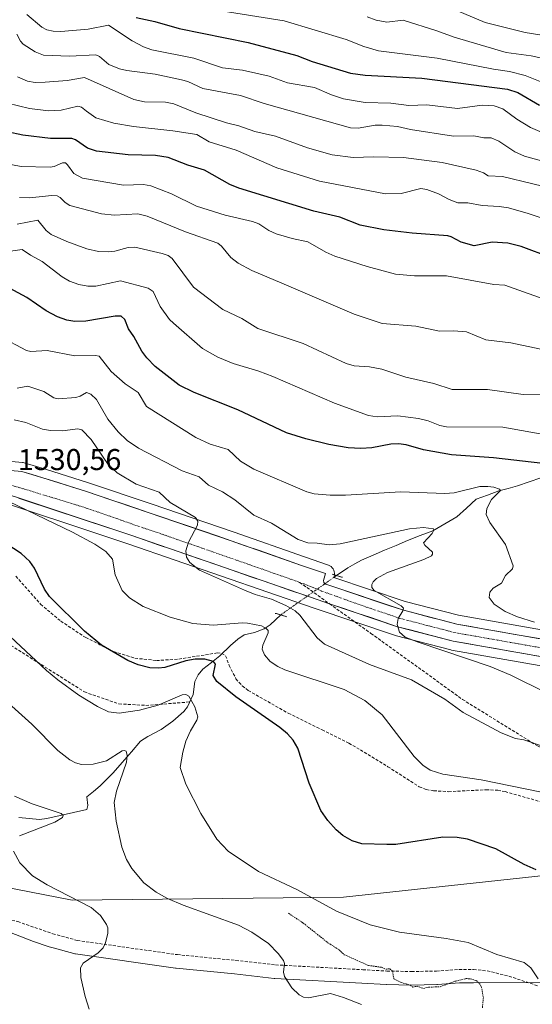
# Model space of a CAD drawing. Units: metres. Extents: x 675036 to 678482, y 4756113 to 4758349.
# Drawn here: x 677600 to 677771, y 4757271 to 4757598 of the extents above; entities that cross this region are included whole.
import ezdxf
from ezdxf.enums import TextEntityAlignment as Align

# ---------------------------------------------------------------- set-up
doc = ezdxf.new("R2010")
doc.units = ezdxf.units.M
doc.header["$MEASUREMENT"] = 0
for name, pattern in [('TRAZO_Y_PUNTO', [1, 0.5, -0.25, 0, -0.25]), ('TRAZOS', [0.75, 0.5, -0.25]), ('TRAZOS2', [0.375, 0.25, -0.125]), ('TRAZOSX2', [1.5, 1, -0.5])]:
    doc.linetypes.add(name, pattern=pattern)
for name, color, linetype, lineweight in [('Carretera de calzada única', 19, 'Continuous', 13), ('Carretera de calzada única Cxs', 19, 'Continuous', 13), ('Carretera de calzada única eje', 19, 'TRAZO_Y_PUNTO', 0), ('Corriente natural lineal', 142, 'Continuous', 13), ('Corriente natural lineal oculto', 19, 'TRAZO_Y_PUNTO', 13), ('Curva de nivel auxiliar', 36, 'TRAZOS', 0), ('Curva de nivel maestra', 36, 'Continuous', 30), ('Curva de nivel normal', 36, 'Continuous', 0), ('Layer 0', 7, 'Continuous', 0), ('Núcleo urbano CxS', 19, 'Continuous', 0), ('Pastizal CxS', 92, 'Continuous', 0), ('Puente lineal', 2, 'TRAZOS2', 0), ('Rótulo de punto de cota en terreno', 19, 'Continuous', 0), ('Senda', 19, 'TRAZOSX2', 0)]:
    doc.layers.add(name, color=color, linetype=linetype, lineweight=lineweight)
doc.styles.add('Arial', font='txt', dxfattribs={"height": 0.2})

# ---------------------------------------------------------------- blocks, each defined once
blk = doc.blocks.new('*U150')
at = {"layer": 'Pastizal CxS', "color": 92, "linetype": 'Continuous', "lineweight": 0}
for points in [[(677788.6816, 4757392.6897, 1544.1695), (677746.5689, 4757400.0839, 1541.5207), (677728.717, 4757404.7371, 1540.5675), (677704.9577, 4757412.7157, 1538.4896), (677705.0711, 4757413.0901, 1538.4106), (677705.1767, 4757413.5869, 1538.3038), (677705.1971, 4757414.0943, 1538.1902), (677705.1316, 4757414.5979, 1538.0729), (677704.9819, 4757415.0833, 1537.9549), (677704.7525, 4757415.5365, 1537.8394), (677704.4501, 4757415.9445, 1537.7295), (677704.0832, 4757416.2955, 1537.6283), (677703.6621, 4757416.5797, 1537.5386), (677703.1993, 4757416.7887, 1537.4633), (677695.243, 4757419.5145, 1537.8213), (677671.7317, 4757427.7649, 1536.1755), (677644.1131, 4757437.2013, 1534.03), (677623.2005, 4757444.2321, 1532.5684), (677608.8586, 4757448.7685, 1531.349), (677601.8124, 4757450.8565, 1530.8725), (677601.4811, 4757450.9345, 1530.8508), (677601.2179, 4757450.9691, 1530.835), (677590.0233, 4757451.9347, 1530.2108)], [(677385.8867, 4757491.3703, 1512.4158), (677419.0095, 4757491.7601, 1514.8317), (677442.4599, 4757491.6305, 1517.2702), (677446.7945, 4757491.3939, 1517.6995), (677458.8049, 4757489.3417, 1518.1937), (677466.4329, 4757487.4469, 1518.5802), (677472.3831, 4757485.4635, 1519.1493), (677479.4213, 4757483.1273, 1519.8986), (677508.5123, 4757470.3339, 1521.8104), (677539.1193, 4757456.8725, 1525.7395), (677550.3565, 4757452.1909, 1526.6176), (677550.4841, 4757452.1411, 1526.6187), (677550.5739, 4757452.1099, 1526.6211), (677567.8111, 4757446.4477, 1526.8779), (677584.7487, 4757440.9783, 1527.6436), (677636.7097, 4757423.8179, 1532.0585), (677698.4315, 4757402.4909, 1537.1498), (677725.2525, 4757393.4571, 1538.5475), (677725.4533, 4757393.3971, 1538.5399), (677743.9433, 4757388.5771, 1539.2355), (677744.1801, 4757388.5255, 1539.2458), (677786.7489, 4757381.0507, 1542.1542)]]:
    blk.add_polyline3d(points, dxfattribs=at)
blk = doc.blocks.new('*U154')
at = {"layer": 'Núcleo urbano CxS', "color": 19, "linetype": 'Continuous', "lineweight": 0}
for points in [[(677590.0233, 4757451.9347, 1530.2108), (677601.2179, 4757450.9691, 1530.835), (677601.4811, 4757450.9345, 1530.8508), (677601.8124, 4757450.8565, 1530.8725), (677608.8586, 4757448.7685, 1531.349), (677623.2005, 4757444.2321, 1532.5684), (677644.1131, 4757437.2013, 1534.03), (677671.7317, 4757427.7649, 1536.1755), (677695.243, 4757419.5145, 1537.8213), (677703.1993, 4757416.7887, 1537.4633), (677703.6621, 4757416.5797, 1537.5386), (677704.0832, 4757416.2955, 1537.6283), (677704.4501, 4757415.9445, 1537.7295), (677704.7525, 4757415.5365, 1537.8394), (677704.9819, 4757415.0833, 1537.9549), (677705.1316, 4757414.5979, 1538.0729), (677705.1971, 4757414.0943, 1538.1902), (677705.1767, 4757413.5869, 1538.3038), (677705.0711, 4757413.0901, 1538.4106), (677704.9577, 4757412.7157, 1538.4896), (677728.717, 4757404.7371, 1540.5675), (677746.5689, 4757400.0839, 1541.5207), (677788.6816, 4757392.6897, 1544.1695)], [(677786.7489, 4757381.0507, 1542.1542), (677744.1801, 4757388.5255, 1539.2458), (677743.9433, 4757388.5771, 1539.2355), (677725.4533, 4757393.3971, 1538.5399), (677725.2525, 4757393.4571, 1538.5475), (677698.4315, 4757402.4909, 1537.1498), (677636.7097, 4757423.8179, 1532.0585), (677584.7487, 4757440.9783, 1527.6436), (677567.8111, 4757446.4477, 1526.8779), (677550.5739, 4757452.1099, 1526.6211), (677550.4841, 4757452.1411, 1526.6187), (677550.3565, 4757452.1909, 1526.6176), (677539.1193, 4757456.8725, 1525.7395), (677508.5123, 4757470.3339, 1521.8104), (677479.4213, 4757483.1273, 1519.8986), (677472.3831, 4757485.4635, 1519.1493), (677466.4329, 4757487.4469, 1518.5802), (677458.8049, 4757489.3417, 1518.1937), (677446.7945, 4757491.3939, 1517.6995), (677442.4599, 4757491.6305, 1517.2702), (677419.0095, 4757491.7601, 1514.8317), (677385.8867, 4757491.3703, 1512.4158)]]:
    blk.add_polyline3d(points, dxfattribs=at)
blk = doc.blocks.new('*U158')
at = {"layer": 'Curva de nivel normal', "color": 36, "linetype": 'Continuous', "lineweight": 0}
blk.add_polyline3d([(677735.59, 4757605.91, 1615), (677755.37, 4757597.46, 1615), (677768.8, 4757594.18, 1615), (677792.5, 4757590.42, 1615)], dxfattribs=at)
blk = doc.blocks.new('*U163')
at = {"layer": 'Curva de nivel normal', "color": 36, "linetype": 'Continuous', "lineweight": 0}
blk.add_polyline3d([(677599.54, 4757579.38, 1585), (677602.89, 4757577.99, 1585), (677605.45, 4757577.54, 1585), (677608.74, 4757577.59, 1585), (677616.13, 4757578.24, 1585), (677621.85, 4757579.2, 1585), (677638.3, 4757571.88, 1585), (677641.91, 4757571.08, 1585), (677648.85, 4757570.99, 1585), (677651.7, 4757570.43, 1585), (677658.98, 4757567.43, 1585), (677669.19, 4757564.1, 1585), (677673.34, 4757563.05, 1585), (677678.64, 4757561.23, 1585), (677685.52, 4757559.71, 1585), (677696.16, 4757555.82, 1585), (677704.37, 4757553.45, 1585), (677711.44, 4757552.57, 1585), (677718.32, 4757552.82, 1585), (677728.2, 4757552.55, 1585), (677741.06, 4757550.89, 1585), (677752.4, 4757548.36, 1585), (677754.83, 4757547.46, 1585), (677756.38, 4757546.47, 1585), (677761.17, 4757546.17, 1585), (677781.41, 4757541.37, 1585)], dxfattribs=at)
blk = doc.blocks.new('*U175')
at = {"layer": 'Curva de nivel normal', "color": 36, "linetype": 'Continuous', "lineweight": 0}
blk.add_polyline3d([(677596.17, 4757570.63, 1580), (677603.5, 4757568.86, 1580), (677609.94, 4757568.1, 1580), (677614.07, 4757568.34, 1580), (677619.65, 4757569.64, 1580), (677620.85, 4757569.3, 1580), (677622.58, 4757567.95, 1580), (677625.63, 4757565.72, 1580), (677631.62, 4757563.97, 1580), (677638.17, 4757562.82, 1580), (677651.35, 4757561.46, 1580), (677659.34, 4757560.16, 1580), (677663.41, 4757557.76, 1580), (677672.4, 4757554.95, 1580), (677686.02, 4757549.08, 1580), (677700.19, 4757544.63, 1580), (677722.25, 4757540.47, 1580), (677727.47, 4757540.59, 1580), (677733.93, 4757542.22, 1580), (677736.02, 4757541.85, 1580), (677739.9, 4757540.43, 1580), (677743.38, 4757538.51, 1580), (677746.32, 4757537.4, 1580), (677749.62, 4757537.44, 1580), (677754.38, 4757536.62, 1580), (677760.11, 4757536.26, 1580), (677763.14, 4757535.74, 1580), (677769.71, 4757533.92, 1580), (677782.76, 4757529.55, 1580)], dxfattribs=at)
blk = doc.blocks.new('*U199')
at = {"layer": 'Curva de nivel normal', "color": 36, "linetype": 'Continuous', "lineweight": 0}
blk.add_polyline3d([(677599.32, 4757593.68, 1590), (677600.54, 4757591.29, 1590), (677601.42, 4757590.3, 1590), (677605.43, 4757587.79, 1590), (677608.2, 4757586.6, 1590), (677616.94, 4757586.27, 1590), (677625.63, 4757586.78, 1590), (677626.88, 4757586.14, 1590), (677630.01, 4757583.5, 1590), (677633.52, 4757582.05, 1590), (677635.94, 4757581.48, 1590), (677645.45, 4757580.33, 1590), (677654.23, 4757578.47, 1590), (677656.29, 4757577.87, 1590), (677661.35, 4757575.55, 1590), (677673.83, 4757573.16, 1590), (677681.81, 4757570.55, 1590), (677710.48, 4757562.38, 1590), (677713.12, 4757562.36, 1590), (677718.73, 4757563.31, 1590), (677721.14, 4757563.32, 1590), (677726.18, 4757562.85, 1590), (677730.48, 4757561.85, 1590), (677744.84, 4757559.65, 1590), (677751.62, 4757559.73, 1590), (677754.99, 4757559.06, 1590), (677757.42, 4757559.05, 1590), (677760, 4757557.97, 1590), (677765.32, 4757554.46, 1590), (677768.58, 4757553.04, 1590), (677776.17, 4757550.89, 1590)], dxfattribs=at)

msp = doc.modelspace()

# ---------------------------------------------------------------- linework, layer by layer
at = {"layer": 'Carretera de calzada única', "color": 19, "linetype": 'Continuous', "lineweight": 13}
for points in [[(677703.5584, 4757403.9295), (677699.4001, 4757405.3301), (677637.6701, 4757426.6601), (677585.6801, 4757443.8301), (677568.7401, 4757449.3001), (677551.5101, 4757454.9601), (677540.3001, 4757459.6301), (677480.5001, 4757485.9301), (677473.3301, 4757488.3101), (677467.2701, 4757490.3301), (677459.4201, 4757492.2801), (677447.1301, 4757494.3801), (677442.5501, 4757494.6301), (677419.0001, 4757494.7601), (677385.8501, 4757494.3701), (677355.1501, 4757493.9801), (677322.0901, 4757491.7001), (677312.3701, 4757490.6901)], [(677589.6001, 4757448.9601), (677600.9601, 4757447.9801), (677607.9801, 4757445.9001), (677622.2701, 4757441.3801), (677643.1501, 4757434.3601), (677670.7501, 4757424.9301), (677694.2601, 4757416.6801), (677702.2001, 4757413.9601), (677701.5001, 4757411.6501), (677701.6801, 4757410.9901), (677702.3401, 4757410.4301), (677727.8601, 4757401.8601), (677745.9301, 4757397.1501), (677788.1901, 4757389.7301)], [(677787.2401, 4757384.0101), (677744.7001, 4757391.4801), (677726.2101, 4757396.3001), (677703.5584, 4757403.9295)]]:
    msp.add_lwpolyline(points, dxfattribs=at)
at = {"layer": 'Carretera de calzada única Cxs', "color": 19, "linetype": 'Continuous', "lineweight": 13}
for points in [[(677597.1734, 4757448.3067, 1530.4054), (677600.9601, 4757447.9801, 1530.5794), (677604.4701, 4757446.9401, 1530.8189), (677607.9801, 4757445.9001, 1531.0577), (677612.7434, 4757444.3934, 1531.3689), (677617.5067, 4757442.8867, 1531.6874), (677622.2701, 4757441.3801, 1532.0982), (677626.4461, 4757439.9761, 1532.51), (677630.6221, 4757438.5721, 1532.7308), (677634.7981, 4757437.1681, 1533.0686), (677638.9741, 4757435.7641, 1533.4249), (677643.1501, 4757434.3601, 1533.7362), (677647.7501, 4757432.7884, 1534.0093), (677652.3501, 4757431.2167, 1534.4462), (677656.9501, 4757429.6451, 1534.8108), (677661.5501, 4757428.0734, 1535.1158), (677666.1501, 4757426.5017, 1535.4805), (677670.7501, 4757424.9301, 1535.9603), (677675.4521, 4757423.2801, 1536.1521), (677680.1541, 4757421.6301, 1536.5444), (677684.8561, 4757419.9801, 1537.0673), (677689.5581, 4757418.3301, 1537.1412), (677694.2601, 4757416.6801, 1537.5049), (677698.2301, 4757415.3201, 1537.7579), (677702.2001, 4757413.9601, 1537.7366), (677701.5001, 4757411.6501, 1537.978), (677701.6801, 4757410.9901, 1538.0029), (677702.3401, 4757410.4301, 1538.0085), (677706.5934, 4757409.0017, 1538.2776), (677710.8467, 4757407.5734, 1538.6914), (677715.1001, 4757406.1451, 1539.1075), (677719.3534, 4757404.7167, 1539.5272), (677723.6067, 4757403.2884, 1539.5946), (677727.8601, 4757401.8601, 1539.9481), (677732.3776, 4757400.6826, 1540.4166), (677736.8951, 4757399.5051, 1540.7749), (677741.4126, 4757398.3276, 1540.844), (677745.9301, 4757397.1501, 1541.2109), (677750.6256, 4757396.3256, 1541.5889), (677755.3212, 4757395.5012, 1541.8798), (677760.0167, 4757394.6767, 1542.2697), (677764.7123, 4757393.8523, 1542.4286), (677769.4078, 4757393.0278, 1542.5943), (677774.1034, 4757392.2034, 1542.9002)], [(677773.0601, 4757386.5001, 1542.7362), (677768.3334, 4757387.3301, 1542.4084), (677763.6067, 4757388.1601, 1542.2644), (677758.8801, 4757388.9901, 1542.0204), (677754.1534, 4757389.8201, 1541.6184), (677749.4267, 4757390.6501, 1541.1328), (677744.7001, 4757391.4801, 1540.7345), (677740.0776, 4757392.6851, 1540.6362), (677735.4551, 4757393.8901, 1540.5376), (677730.8326, 4757395.0951, 1540.1853), (677726.2101, 4757396.3001, 1539.8354), (677721.7417, 4757397.8051, 1539.5186), (677717.2734, 4757399.3101, 1539.2175), (677712.8051, 4757400.8151, 1538.9409), (677708.3367, 4757402.3201, 1538.676), (677703.8684, 4757403.8251, 1538.33), (677699.4001, 4757405.3301, 1537.7899), (677694.9908, 4757406.8536, 1537.2732), (677690.5815, 4757408.3772, 1537.1952), (677686.1722, 4757409.9008, 1536.8077), (677681.7629, 4757411.4243, 1536.3598), (677677.3536, 4757412.9479, 1536.3236), (677672.9443, 4757414.4715, 1536.0804), (677668.5351, 4757415.9951, 1535.6056), (677664.1258, 4757417.5186, 1535.3707), (677659.7165, 4757419.0422, 1535.1633), (677655.3072, 4757420.5658, 1534.705), (677650.8979, 4757422.0893, 1534.3435), (677646.4886, 4757423.6129, 1534.2014), (677642.0793, 4757425.1365, 1533.6934), (677637.6701, 4757426.6601, 1533.1782), (677632.9437, 4757428.221, 1533.045), (677628.2173, 4757429.7819, 1532.5813), (677623.491, 4757431.3428, 1531.9423), (677618.7646, 4757432.9037, 1531.7388), (677614.0382, 4757434.4646, 1531.4092), (677609.3119, 4757436.0255, 1530.9063), (677604.5855, 4757437.5864, 1530.6653), (677599.8591, 4757439.1473, 1530.4125)]]:
    msp.add_polyline3d(points, dxfattribs=at)
at = {"layer": 'Carretera de calzada única eje', "color": 19, "linetype": 'TRAZO_Y_PUNTO', "lineweight": 0}
for points in [[(677693.5659, 4757411.0657), (677683.8401, 4757414.5101), (677648.6001, 4757426.8101), (677639.1801, 4757429.9901), (677628.1601, 4757433.8601), (677622.1101, 4757435.9401), (677596.7001, 4757443.6901)], [(677693.5659, 4757411.0657), (677695.0501, 4757410.5401), (677698.7201, 4757409.0501), (677700.9001, 4757408.1601), (677714.2701, 4757403.3601), (677727.0301, 4757399.0801), (677736.0701, 4757396.7201), (677745.3101, 4757394.3201), (677766.5801, 4757390.5801), (677787.7201, 4757386.8701)]]:
    msp.add_lwpolyline(points, dxfattribs=at)
at = {"layer": 'Corriente natural lineal', "color": 142, "linetype": 'Continuous', "lineweight": 13}
for points in [[(677774.0001, 4757445.8501, 1548.5015), (677770.0801, 4757444.5451, 1547.5787), (677766.1601, 4757443.2401, 1546.1713), (677763.0551, 4757442.3651, 1545.7753), (677759.9501, 4757441.4901, 1545.2663), (677756.1951, 4757440.1051, 1544.1768), (677752.4401, 4757438.7201, 1542.5839), (677749.2101, 4757435.7851, 1542.1228), (677745.9801, 4757432.8501, 1540.7722), (677742.0001, 4757430.5601, 1540.6688), (677738.0201, 4757428.2701, 1539.9805), (677733.7801, 4757426.6301, 1539.693), (677729.5401, 4757424.9901, 1539.2528), (677725.7101, 4757423.3601, 1538.6498), (677721.8801, 4757421.7301, 1538.6179), (677718.0501, 4757420.1001, 1538.3141), (677714.2201, 4757418.4701, 1537.8017), (677711.9451, 4757417.1951, 1537.6534), (677709.6701, 4757415.9201, 1537.4777), (677705.9001, 4757413.3501, 1536.9559)], [(677687.2901, 4757400.2301, 1532.0512), (677683.7401, 4757396.8801, 1530.361), (677681.7301, 4757395.5901, 1529.8123), (677678.5301, 4757394.3201, 1529.0357), (677675.0901, 4757393.6001, 1528.0163), (677673.0301, 4757392.1801, 1527.2361), (677670.5601, 4757390.0701, 1526.4511), (677667.0101, 4757386.5501, 1525.5323), (677664.1751, 4757384.3651, 1524.3979), (677661.3401, 4757382.1801, 1522.8702), (677659.7701, 4757380.2401, 1522.6084), (677658.6301, 4757378.0201, 1521.9771), (677658.0501, 4757373.7401, 1520.3559), (677656.2101, 4757369.5601, 1518.9111), (677655.0301, 4757368.1001, 1518.6432), (677651.3501, 4757364.8601, 1517.5576), (677647.4201, 4757362.0501, 1517.0054), (677643.0201, 4757359.7701, 1516.3903), (677640.6001, 4757358.1301, 1515.8341), (677637.5434, 4757354.6268, 1515.3593), (677634.4868, 4757351.1234, 1514.6893), (677631.4301, 4757347.6201, 1513.5909), (677629.2501, 4757345.4451, 1513.2486), (677627.0701, 4757343.2701, 1512.2787), (677624.8901, 4757341.4251, 1512.0693), (677622.7101, 4757339.5801, 1511.6059), (677622.9601, 4757336.7301, 1511.6494), (677622.6201, 4757335.4701, 1511.5914), (677618.2034, 4757334.4568, 1510.6045), (677613.7868, 4757333.4434, 1509.7436), (677609.3701, 4757332.4301, 1509.3834), (677606.9201, 4757332.1301, 1509.0773), (677603.4601, 4757332.4401, 1508.6118), (677600.0001, 4757332.7501, 1508.144)]]:
    msp.add_polyline3d(points, dxfattribs=at)
at = {"layer": 'Corriente natural lineal oculto', "color": 19, "linetype": 'TRAZO_Y_PUNTO', "lineweight": 13}
msp.add_polyline3d([(677705.9001, 4757413.3501, 1536.9559), (677705.8724, 4757413.3306, 1536.9674), (677701.8069, 4757410.4645, 1538.0328), (677697.7415, 4757407.5983, 1537.8045), (677693.676, 4757404.7322, 1536.3032), (677690.4831, 4757402.4812, 1534.3309), (677687.2901, 4757400.2301, 1532.0512)], dxfattribs=at)
at = {"layer": 'Curva de nivel auxiliar', "color": 36, "linetype": 'TRAZOS', "lineweight": 0}
msp.add_polyline3d([(677689.88, 4757300.86, 1517.5), (677694.7, 4757297.66, 1517.5), (677703.02, 4757291.05, 1517.5), (677706.71, 4757288.7, 1517.5), (677708.46, 4757287.06, 1517.5), (677716.54, 4757283.47, 1517.5), (677720.89, 4757282.87, 1517.5), (677722.26, 4757282.26, 1517.5), (677723.59, 4757282.34, 1517.5), (677724.53, 4757281.57, 1517.5), (677725, 4757278.98, 1517.5), (677727.37, 4757277.83, 1517.5), (677730.41, 4757276.96, 1517.5), (677731.26, 4757276.28, 1517.5), (677732.72, 4757276.56, 1517.5), (677734.83, 4757275.85, 1517.5), (677736.53, 4757276.23, 1517.5), (677740.39, 4757276.39, 1517.5), (677745.45, 4757278.22, 1517.5), (677749.02, 4757279.1, 1517.5), (677750.44, 4757279.06, 1517.5), (677752.44, 4757278.43, 1517.5), (677753.5, 4757277.51, 1517.5), (677754.13, 4757276.47, 1517.5), (677754.82, 4757272.86, 1517.5), (677754.49, 4757269.34, 1517.5)], dxfattribs=at)
at = {"layer": 'Curva de nivel maestra', "color": 36, "linetype": 'Continuous', "lineweight": 30}
for points in [[(677639.1, 4757599.2, 1600), (677645.32, 4757597.86, 1600), (677653.47, 4757595.52, 1600), (677676.38, 4757590.84, 1600), (677692.61, 4757586.47, 1600), (677697.81, 4757584.56, 1600), (677710.52, 4757580.63, 1600), (677715.46, 4757580, 1600), (677734.29, 4757578.99, 1600), (677762.84, 4757575.32, 1600), (677766.32, 4757574.17, 1600), (677773.47, 4757569.99, 1600)], [(677777.5, 4757519.11, 1575), (677767.43, 4757522.89, 1575), (677763, 4757524.04, 1575), (677757.79, 4757524.31, 1575), (677751.7, 4757523.17, 1575), (677747.46, 4757524.3, 1575), (677744.1, 4757526.12, 1575), (677742.96, 4757526.42, 1575), (677731.05, 4757527.3, 1575), (677721.64, 4757528.46, 1575), (677713.8, 4757530, 1575), (677706.96, 4757532.7, 1575), (677698.31, 4757534.72, 1575), (677673.35, 4757542.32, 1575), (677670.34, 4757543.54, 1575), (677661.86, 4757548.34, 1575), (677656.36, 4757550.03, 1575), (677649.8, 4757552.53, 1575), (677645.54, 4757553.17, 1575), (677636.47, 4757553.42, 1575), (677625.89, 4757554.64, 1575), (677622.86, 4757555.61, 1575), (677618.94, 4757558.41, 1575), (677617.71, 4757558.89, 1575), (677610.51, 4757558.89, 1575), (677601.34, 4757559.98, 1575), (677596.07, 4757561.13, 1575)], [(677774.66, 4757450.68, 1550), (677758.19, 4757452.52, 1550), (677744.15, 4757453.55, 1550), (677734.87, 4757455.15, 1550), (677729.04, 4757456.84, 1550), (677726.52, 4757457.18, 1550), (677723.94, 4757457.06, 1550), (677717.59, 4757455.89, 1550), (677713.96, 4757455.59, 1550), (677709.73, 4757455.85, 1550), (677703.33, 4757456.96, 1550), (677695.6, 4757458.89, 1550), (677689.26, 4757460.91, 1550), (677673.02, 4757468.49, 1550), (677658.45, 4757474.29, 1550), (677653.47, 4757476.73, 1550), (677645.39, 4757482.98, 1550), (677642.62, 4757485.8, 1550), (677640.94, 4757488.1, 1550), (677638.34, 4757492.94, 1550), (677636.56, 4757495.51, 1550), (677635.28, 4757498.55, 1550), (677634.16, 4757499.66, 1550), (677632.11, 4757499.72, 1550), (677622.38, 4757498.06, 1550), (677618.7, 4757497.98, 1550), (677615.99, 4757498.33, 1550), (677612.85, 4757499.51, 1550), (677609.08, 4757501.52, 1550), (677602.68, 4757505.92, 1550), (677594.24, 4757510.53, 1550)], [(677772.39, 4757315.3, 1525), (677768.38, 4757317.09, 1525), (677759.02, 4757322.31, 1525), (677749.5, 4757325.49, 1525), (677746.11, 4757326.08, 1525), (677741.29, 4757326.16, 1525), (677725.65, 4757323.79, 1525), (677722.59, 4757323.74, 1525), (677714.33, 4757323.95, 1525), (677711.05, 4757325.02, 1525), (677707.93, 4757326.81, 1525), (677705.78, 4757328.61, 1525), (677702.99, 4757331.72, 1525), (677700.7, 4757335.09, 1525), (677696.76, 4757344.18, 1525), (677692.94, 4757355.88, 1525), (677691.46, 4757358.48, 1525), (677689.53, 4757360.63, 1525), (677687, 4757362.76, 1525), (677672.33, 4757372.98, 1525), (677666.02, 4757378.05, 1525), (677664.8, 4757380.01, 1525), (677665.58, 4757383.8, 1525), (677664.93, 4757384.68, 1525), (677661.97, 4757385.44, 1525), (677658.78, 4757385.45, 1525), (677655.71, 4757384.98, 1525), (677648.67, 4757382.67, 1525), (677646.52, 4757382.43, 1525), (677643.69, 4757382.61, 1525), (677639.78, 4757383.6, 1525), (677636.29, 4757385.09, 1525), (677627.52, 4757390.19, 1525), (677621.85, 4757394.84, 1525), (677610.21, 4757406.34, 1525), (677608.53, 4757408.82, 1525), (677605.21, 4757415.81, 1525), (677603.72, 4757418.02, 1525), (677600.79, 4757420.71, 1525), (677590.81, 4757427.07, 1525)]]:
    msp.add_polyline3d(points, dxfattribs=at)
at = {"layer": 'Curva de nivel normal', "color": 36, "linetype": 'Continuous', "lineweight": 0}
for points in [[(677658.32, 4757602.8, 1605), (677688.38, 4757598.06, 1605), (677709.04, 4757591.9, 1605), (677714.95, 4757589.54, 1605), (677719.85, 4757588.1, 1605), (677739.43, 4757585.63, 1605), (677758.22, 4757581.96, 1605), (677763.51, 4757581.21, 1605), (677768.72, 4757579.89, 1605), (677774.28, 4757577.62, 1605)], [(677602.72, 4757600.19, 1595), (677607.65, 4757595.96, 1595), (677609.32, 4757595.11, 1595), (677611.48, 4757594.65, 1595), (677614, 4757594.56, 1595), (677623.1, 4757595.31, 1595), (677629.92, 4757596.59, 1595), (677637.74, 4757591.37, 1595), (677641.58, 4757589.44, 1595), (677644.35, 4757588.45, 1595), (677658.37, 4757585.68, 1595), (677667.84, 4757582.43, 1595), (677674.55, 4757581.59, 1595), (677683.39, 4757579.68, 1595), (677689.59, 4757577.39, 1595), (677698.54, 4757575.81, 1595), (677704.22, 4757573.46, 1595), (677708.21, 4757572.1, 1595), (677715.4, 4757570.87, 1595), (677723.97, 4757570.6, 1595), (677730, 4757569.83, 1595), (677736.02, 4757570.06, 1595), (677746.14, 4757568.9, 1595), (677754.37, 4757569.93, 1595), (677758.46, 4757569.77, 1595), (677761.3, 4757568.79, 1595), (677765.97, 4757565.29, 1595), (677770.54, 4757562.57, 1595), (677780.81, 4757558.1, 1595)], [(677716.08, 4757599.35, 1610), (677719.11, 4757598.25, 1610), (677722.64, 4757597.65, 1610), (677728.09, 4757598.34, 1610), (677739.3, 4757594.69, 1610), (677745.12, 4757592.64, 1610), (677762.39, 4757587.52, 1610), (677770.74, 4757586.45, 1610), (677780.85, 4757584.15, 1610)], [(677777.81, 4757504.33, 1570), (677761.99, 4757509.98, 1570), (677758.34, 4757510.25, 1570), (677742.51, 4757513.16, 1570), (677731.91, 4757513.11, 1570), (677725.51, 4757513.7, 1570), (677716.11, 4757516.2, 1570), (677705.26, 4757519.73, 1570), (677702.35, 4757521.05, 1570), (677696.26, 4757524.52, 1570), (677691.14, 4757525.53, 1570), (677685.79, 4757527.17, 1570), (677683.29, 4757528.19, 1570), (677679.94, 4757530.41, 1570), (677677.87, 4757531.24, 1570), (677668.76, 4757533.4, 1570), (677659.22, 4757536.34, 1570), (677650.85, 4757540.44, 1570), (677643.96, 4757543.16, 1570), (677641.54, 4757543.56, 1570), (677634.91, 4757543.38, 1570), (677621.26, 4757545.72, 1570), (677618.32, 4757547.27, 1570), (677616.26, 4757550.16, 1570), (677615.51, 4757550.73, 1570), (677614.6, 4757550.76, 1570), (677611.8, 4757549.52, 1570), (677610.42, 4757549.28, 1570), (677600.75, 4757549.53, 1570), (677595.03, 4757550.65, 1570)], [(677600.22, 4757539.23, 1565), (677603.59, 4757539.1, 1565), (677610.98, 4757539.89, 1565), (677612.79, 4757539.79, 1565), (677613.82, 4757539.19, 1565), (677615.41, 4757537.55, 1565), (677617.02, 4757536.62, 1565), (677627.53, 4757533.8, 1565), (677631.93, 4757533.38, 1565), (677639.71, 4757533.74, 1565), (677642.77, 4757533.03, 1565), (677655.58, 4757527.75, 1565), (677666.35, 4757523.98, 1565), (677667.53, 4757523.06, 1565), (677670.61, 4757519.21, 1565), (677673.06, 4757517.33, 1565), (677677.65, 4757514.93, 1565), (677687.6, 4757510.7, 1565), (677711.74, 4757500.41, 1565), (677721.06, 4757497.26, 1565), (677732.35, 4757496.42, 1565), (677740.16, 4757494.75, 1565), (677744.87, 4757494.81, 1565), (677749.14, 4757494.48, 1565), (677755.59, 4757491.88, 1565), (677764.01, 4757490.82, 1565), (677778.14, 4757487.87, 1565)], [(677777.97, 4757473.72, 1560), (677768.09, 4757473.58, 1560), (677756.22, 4757475.33, 1560), (677744.43, 4757475.26, 1560), (677738.31, 4757477.26, 1560), (677728.95, 4757479.37, 1560), (677720.99, 4757482.03, 1560), (677716.91, 4757482.85, 1560), (677711.79, 4757483.16, 1560), (677709.12, 4757483.91, 1560), (677694.8, 4757490.56, 1560), (677679.63, 4757495.61, 1560), (677674.34, 4757498.9, 1560), (677668.03, 4757501.93, 1560), (677658.19, 4757509.36, 1560), (677651.1, 4757518.94, 1560), (677649.8, 4757519.87, 1560), (677647.82, 4757520.59, 1560), (677638.63, 4757522.64, 1560), (677636.45, 4757522.53, 1560), (677632.01, 4757521.37, 1560), (677629.75, 4757521.11, 1560), (677626.51, 4757521.26, 1560), (677622.69, 4757522.12, 1560), (677615.99, 4757524.54, 1560), (677610.72, 4757526.92, 1560), (677609.11, 4757528.28, 1560), (677606.36, 4757531.66, 1560), (677599.44, 4757530.39, 1560)], [(677773.74, 4757460.56, 1555), (677761.29, 4757462.77, 1555), (677742.58, 4757462.91, 1555), (677740.32, 4757463.31, 1555), (677736.41, 4757464.9, 1555), (677733.2, 4757465.64, 1555), (677726.34, 4757466.5, 1555), (677719.43, 4757466.22, 1555), (677716.58, 4757466.62, 1555), (677705.21, 4757470.78, 1555), (677684.62, 4757479.65, 1555), (677679.99, 4757481.38, 1555), (677671.42, 4757483.97, 1555), (677666.28, 4757486.1, 1555), (677661.2, 4757488.91, 1555), (677651.57, 4757497.37, 1555), (677650.22, 4757498.65, 1555), (677647.14, 4757502.93, 1555), (677644.72, 4757507.96, 1555), (677643.06, 4757509.07, 1555), (677633.9, 4757511.51, 1555), (677625.71, 4757509.74, 1555), (677622.97, 4757509.7, 1555), (677619.95, 4757510.26, 1555), (677616.93, 4757511.42, 1555), (677614.48, 4757512.79, 1555), (677607.78, 4757517.87, 1555), (677603.85, 4757519.98, 1555), (677601.1, 4757521.91, 1555), (677597.19, 4757521.38, 1555)], [(677771.84, 4757397.81, 1545), (677766.14, 4757399.57, 1545), (677762.03, 4757401.35, 1545), (677758.42, 4757403.76, 1545), (677756.73, 4757406.06, 1545), (677756.92, 4757407.82, 1545), (677758.09, 4757409.14, 1545), (677760.88, 4757410.74, 1545), (677762.18, 4757413.33, 1545), (677764.55, 4757415.57, 1545), (677764.8, 4757416.62, 1545), (677762.24, 4757423.7, 1545), (677756.97, 4757431.03, 1545), (677755.76, 4757433.66, 1545), (677755.99, 4757435.71, 1545), (677757.49, 4757438.63, 1545), (677760.54, 4757441.61, 1545), (677760.14, 4757442.06, 1545), (677758.34, 4757442.73, 1545), (677756.29, 4757443.04, 1545), (677753.61, 4757442.97, 1545), (677745.03, 4757440.93, 1545), (677741.97, 4757440.62, 1545), (677727.34, 4757441.26, 1545), (677708.82, 4757440.13, 1545), (677703.81, 4757440.11, 1545), (677698.42, 4757440.55, 1545), (677695.97, 4757441.22, 1545), (677678.28, 4757448.81, 1545), (677673.91, 4757451.42, 1545), (677669.79, 4757455.29, 1545), (677663.73, 4757457.13, 1545), (677659.03, 4757459.28, 1545), (677642.6, 4757469.66, 1545), (677639.73, 4757474.26, 1545), (677635.41, 4757477.2, 1545), (677630.76, 4757481.33, 1545), (677626.79, 4757486.39, 1545), (677625.6, 4757486.66, 1545), (677618.67, 4757486.55, 1545), (677609.41, 4757488.28, 1545), (677604.01, 4757487.98, 1545), (677602.57, 4757488.28, 1545), (677593.73, 4757492.98, 1545)], [(677775.89, 4757374.3, 1540), (677764.02, 4757380.13, 1540), (677757.04, 4757383.08, 1540), (677733.09, 4757391.1, 1540), (677728.7, 4757392.85, 1540), (677726.85, 4757394.47, 1540), (677726.12, 4757397, 1540), (677726.43, 4757399.05, 1540), (677727.95, 4757401.56, 1540), (677728.15, 4757402.43, 1540), (677727.41, 4757403.2, 1540), (677718.4, 4757408.33, 1540), (677717.64, 4757409.37, 1540), (677717.62, 4757410.4, 1540), (677718.07, 4757411.26, 1540), (677719.21, 4757412.3, 1540), (677722.88, 4757414.37, 1540), (677735.01, 4757418.68, 1540), (677737.48, 4757419.93, 1540), (677737.9, 4757420.44, 1540), (677737.85, 4757421.09, 1540), (677735.26, 4757423.46, 1540), (677734.91, 4757424.24, 1540), (677737.75, 4757427.38, 1540), (677738.34, 4757428.43, 1540), (677738.17, 4757428.94, 1540), (677734.83, 4757429.35, 1540), (677730.17, 4757428.85, 1540), (677707.09, 4757423.9, 1540), (677703.38, 4757423.53, 1540), (677699.44, 4757424.1, 1540), (677696.37, 4757424.18, 1540), (677693.13, 4757425.28, 1540), (677684.19, 4757430.77, 1540), (677678.29, 4757433.45, 1540), (677672.03, 4757438.55, 1540), (677667.89, 4757441.23, 1540), (677663.18, 4757443.48, 1540), (677660.05, 4757446.17, 1540), (677654.45, 4757448.24, 1540), (677639.85, 4757455.71, 1540), (677636.06, 4757458.29, 1540), (677633.16, 4757461.17, 1540), (677629.7, 4757465.45, 1540), (677625.93, 4757471.99, 1540), (677624.05, 4757473.7, 1540), (677622.56, 4757474.25, 1540), (677620.49, 4757473.06, 1540), (677618.96, 4757472.6, 1540), (677613.08, 4757472.15, 1540), (677611.61, 4757472.53, 1540), (677608.33, 4757474.61, 1540), (677602.97, 4757476.44, 1540), (677599.48, 4757475.78, 1540)], [(677776.14, 4757355.96, 1535), (677768.32, 4757358.63, 1535), (677765.54, 4757359.07, 1535), (677760.79, 4757361, 1535), (677748.05, 4757367.74, 1535), (677741.94, 4757372.2, 1535), (677730.86, 4757378.64, 1535), (677716.83, 4757383.66, 1535), (677701.84, 4757390.5, 1535), (677699.38, 4757392.55, 1535), (677693.69, 4757400.11, 1535), (677692.08, 4757401.55, 1535), (677688.99, 4757403.41, 1535), (677684.26, 4757405.45, 1535), (677678.79, 4757407.06, 1535), (677675.24, 4757408.46, 1535), (677660.23, 4757415.13, 1535), (677656.99, 4757417.72, 1535), (677655.87, 4757419.49, 1535), (677655.65, 4757421.59, 1535), (677656.51, 4757424.43, 1535), (677659.59, 4757430.14, 1535), (677659.64, 4757431.4, 1535), (677658.9, 4757432.63, 1535), (677650.48, 4757437.61, 1535), (677646.76, 4757441.12, 1535), (677639.13, 4757443.75, 1535), (677632.74, 4757447.51, 1535), (677629.8, 4757450.3, 1535), (677624.07, 4757458.68, 1535), (677621.01, 4757461.91, 1535), (677619.66, 4757462.18, 1535), (677614.53, 4757461.52, 1535), (677610.55, 4757461.59, 1535), (677607.87, 4757462.12, 1535), (677602.35, 4757464.31, 1535), (677598.49, 4757465.22, 1535)], [(677774.2, 4757341.15, 1530), (677754.05, 4757345.34, 1530), (677741.33, 4757347.15, 1530), (677737.1, 4757348.51, 1530), (677734.64, 4757350.14, 1530), (677731.73, 4757353.07, 1530), (677721.14, 4757366.98, 1530), (677715.26, 4757371.73, 1530), (677708.44, 4757375.43, 1530), (677688.61, 4757381.98, 1530), (677686.37, 4757382.99, 1530), (677683.8, 4757384.74, 1530), (677681.92, 4757386.93, 1530), (677681.09, 4757388.8, 1530), (677681.33, 4757390.1, 1530), (677683.05, 4757394.27, 1530), (677683.08, 4757395.05, 1530), (677682.45, 4757395.75, 1530), (677680.88, 4757396.56, 1530), (677676.21, 4757397.47, 1530), (677674.56, 4757397.62, 1530), (677664.8, 4757396.77, 1530), (677657.94, 4757397.38, 1530), (677650.4, 4757399.46, 1530), (677641.43, 4757403.07, 1530), (677636.85, 4757405.91, 1530), (677634.41, 4757408.36, 1530), (677632.14, 4757413.52, 1530), (677631.19, 4757418.79, 1530), (677629.04, 4757421.37, 1530), (677625.28, 4757423.79, 1530), (677617.9, 4757427.74, 1530), (677593.54, 4757439.41, 1530)], [(677773.09, 4757279.07, 1520), (677770.58, 4757282.7, 1520), (677768.43, 4757284.46, 1520), (677759.31, 4757287.16, 1520), (677749.71, 4757291.11, 1520), (677742.43, 4757292.51, 1520), (677726.86, 4757294.59, 1520), (677717.09, 4757297.06, 1520), (677705.92, 4757301.54, 1520), (677692.68, 4757308.75, 1520), (677679.85, 4757314.72, 1520), (677669.71, 4757321.51, 1520), (677666.01, 4757325.51, 1520), (677660.63, 4757334.14, 1520), (677655.62, 4757343.87, 1520), (677653.73, 4757349.38, 1520), (677654.66, 4757354.49, 1520), (677655.71, 4757358.12, 1520), (677657.22, 4757361.56, 1520), (677659.28, 4757365.12, 1520), (677659.61, 4757366.31, 1520), (677658.62, 4757369.56, 1520), (677656.62, 4757373.14, 1520), (677655.64, 4757373.68, 1520), (677654.39, 4757373.61, 1520), (677646.45, 4757370.19, 1520), (677640.2, 4757368.5, 1520), (677633.47, 4757367.53, 1520), (677629.84, 4757367.95, 1520), (677626.2, 4757369.69, 1520), (677620.05, 4757373.48, 1520), (677613.02, 4757378.55, 1520), (677609.27, 4757381.69, 1520), (677595.49, 4757394.58, 1520)], [(677714.17, 4757270.43, 1515), (677708.21, 4757272.86, 1515), (677703.92, 4757274.14, 1515), (677696.49, 4757272.75, 1515), (677694.9, 4757272.93, 1515), (677693.38, 4757273.66, 1515), (677690.98, 4757276.05, 1515), (677688.59, 4757279.77, 1515), (677688.16, 4757281.22, 1515), (677688.58, 4757284.08, 1515), (677688.22, 4757285.15, 1515), (677686.48, 4757287.41, 1515), (677683.16, 4757290.75, 1515), (677677.67, 4757294.53, 1515), (677673.23, 4757296.93, 1515), (677654.72, 4757303.59, 1515), (677649.6, 4757305.78, 1515), (677645.81, 4757307.85, 1515), (677641.7, 4757310.99, 1515), (677637.62, 4757315.81, 1515), (677635.84, 4757318.74, 1515), (677634.28, 4757322.85, 1515), (677632.4, 4757331.5, 1515), (677631.77, 4757337.72, 1515), (677632.52, 4757341.53, 1515), (677635.84, 4757351.2, 1515), (677636.12, 4757353.42, 1515), (677635.74, 4757354.84, 1515), (677635.19, 4757355.11, 1515), (677634.42, 4757354.95, 1515), (677629.25, 4757351.65, 1515), (677624.74, 4757350.5, 1515), (677620.88, 4757350.39, 1515), (677618.89, 4757350.96, 1515), (677616.96, 4757351.97, 1515), (677613.04, 4757355.1, 1515), (677604.32, 4757363.86, 1515), (677595.5, 4757371.82, 1515)], [(677600.2, 4757326.65, 1510), (677611.95, 4757331.18, 1510), (677614.52, 4757332.72, 1510), (677614.76, 4757333.39, 1510), (677614.15, 4757334.08, 1510), (677604.4, 4757337.34, 1510), (677598.55, 4757339.89, 1510)], [(677623.49, 4757268.96, 1510), (677622.1, 4757273.1, 1510), (677620.63, 4757279.44, 1510), (677620.53, 4757282.66, 1510), (677621.4, 4757284.22, 1510), (677626.42, 4757287.68, 1510), (677628.11, 4757289.36, 1510), (677628.86, 4757290.96, 1510), (677629.67, 4757294.18, 1510), (677629.66, 4757295.99, 1510), (677629.25, 4757297.14, 1510), (677627.19, 4757300.07, 1510), (677624.12, 4757302.76, 1510), (677609.48, 4757310.28, 1510), (677604.6, 4757313.36, 1510), (677600.35, 4757317.62, 1510), (677598.25, 4757321.53, 1510)]]:
    msp.add_polyline3d(points, dxfattribs=at)
at = {"layer": 'Layer 0', "linetype": 'Continuous', "lineweight": 0}
for points in [[(677580.0788, 4757312.586, 1505.4949), (677617.8034, 4757305.2148, 1509.6095), (677708.1593, 4757306.2654, 1521.0735), (677816.1899, 4757317.8589, 1527.9355)], [(677580.0788, 4757312.586, 1505.4949), (677617.8034, 4757305.2148, 1509.6095), (677708.1593, 4757306.2654, 1521.0735), (677816.1899, 4757317.8589, 1527.9355)], [(677800.6143, 4757277.8808, 1522.1609), (677751.5702, 4757277.6601, 1516.8237), (677746.874, 4757277.6601, 1517.0701), (677739.4975, 4757277.122, 1517.4708), (677739.2568, 4757277.1109, 1517.4721), (677730.9135, 4757276.9505, 1517.4255), (677730.9135, 4757276.9505, 1517.4255), (677730.7715, 4757276.9512, 1517.4242), (677722.5615, 4757277.1312, 1517.2596), (677722.4204, 4757277.1365, 1517.2551), (677714.3564, 4757277.5667, 1516.7069), (677685.3324, 4757279.1669, 1514.4388), (677685.0806, 4757279.1879, 1514.4144), (677671.8576, 4757280.6649, 1513.3361), (677652.3846, 4757282.6022, 1512.2295), (677652.1995, 4757282.6245, 1512.2157), (677618.8495, 4757287.3445, 1509.1183), (677618.6987, 4757287.3685, 1509.0967), (677618.2952, 4757287.4589, 1509.0383), (677611.4072, 4757289.339, 1508.1455), (677610.1252, 4757289.6889, 1507.9613), (677609.8304, 4757289.7803, 1507.9206), (677604.8842, 4757291.5026, 1507.2959), (677596.8903, 4757294.5367, 1506.295)], [(677596.8903, 4757294.5367, 1506.295), (677604.8842, 4757291.5026, 1507.2959), (677609.8304, 4757289.7803, 1507.9206), (677610.1252, 4757289.6889, 1507.9613), (677611.4072, 4757289.339, 1508.1455), (677618.2952, 4757287.4589, 1509.0383), (677618.6987, 4757287.3685, 1509.0967), (677618.8495, 4757287.3445, 1509.1183), (677652.1995, 4757282.6245, 1512.2157), (677652.3846, 4757282.6022, 1512.2295), (677671.8576, 4757280.6649, 1513.3361), (677685.0806, 4757279.1879, 1514.4144), (677685.3324, 4757279.1669, 1514.4388), (677714.3564, 4757277.5667, 1516.7069), (677722.4204, 4757277.1365, 1517.2551), (677722.5615, 4757277.1312, 1517.2596), (677730.7715, 4757276.9512, 1517.4242), (677730.9135, 4757276.9505, 1517.4255), (677739.2568, 4757277.1109, 1517.4721), (677739.4975, 4757277.122, 1517.4708), (677746.874, 4757277.6601, 1517.0701), (677751.5702, 4757277.6601, 1516.8237), (677800.6143, 4757277.8808, 1522.1609)]]:
    msp.add_polyline3d(points, dxfattribs=at)
at = {"layer": 'Núcleo urbano CxS', "color": 19, "linetype": 'Continuous', "lineweight": 0}
for points in [[(677786.7489, 4757381.0507, 1542.1542), (677744.1801, 4757388.5255, 1539.2458), (677743.9433, 4757388.5771, 1539.2355), (677725.4533, 4757393.3971, 1538.5399), (677725.2525, 4757393.4571, 1538.5475), (677698.4315, 4757402.4909, 1537.1498), (677636.7097, 4757423.8179, 1532.0585), (677584.7487, 4757440.9783, 1527.6436), (677567.8111, 4757446.4477, 1526.8779), (677550.5739, 4757452.1099, 1526.6211), (677550.4841, 4757452.1411, 1526.6187), (677550.3565, 4757452.1909, 1526.6176), (677539.1193, 4757456.8725, 1525.7395), (677508.5123, 4757470.3339, 1521.8104), (677479.4213, 4757483.1273, 1519.8986), (677472.3831, 4757485.4635, 1519.1493), (677466.4329, 4757487.4469, 1518.5802), (677458.8049, 4757489.3417, 1518.1937), (677446.7945, 4757491.3939, 1517.6995), (677442.4599, 4757491.6305, 1517.2702), (677419.0095, 4757491.7601, 1514.8317), (677385.8867, 4757491.3703, 1512.4158)], [(677788.6816, 4757392.6897, 1544.1695), (677746.5689, 4757400.0839, 1541.5207), (677728.717, 4757404.7371, 1540.5675), (677704.9577, 4757412.7157, 1538.4896), (677705.0711, 4757413.0901, 1538.4106), (677705.1767, 4757413.5869, 1538.3038), (677705.1971, 4757414.0943, 1538.1902), (677705.1316, 4757414.5979, 1538.0729), (677704.9819, 4757415.0833, 1537.9549), (677704.7525, 4757415.5365, 1537.8394), (677704.4501, 4757415.9445, 1537.7295), (677704.0832, 4757416.2955, 1537.6283), (677703.6621, 4757416.5797, 1537.5386), (677703.1993, 4757416.7887, 1537.4633), (677695.243, 4757419.5145, 1537.8213), (677671.7317, 4757427.7649, 1536.1755), (677644.1131, 4757437.2013, 1534.03), (677623.2005, 4757444.2321, 1532.5684), (677608.8586, 4757448.7685, 1531.349), (677601.8124, 4757450.8565, 1530.8725), (677601.4811, 4757450.9345, 1530.8508), (677601.2179, 4757450.9691, 1530.835), (677590.0233, 4757451.9347, 1530.2108)]]:
    msp.add_polyline3d(points, dxfattribs=at)
at = {"layer": 'Pastizal CxS', "color": 92, "linetype": 'Continuous', "lineweight": 0}
for points in [[(677786.7489, 4757381.0507, 1542.1542), (677744.1801, 4757388.5255, 1539.2458), (677743.9433, 4757388.5771, 1539.2355), (677725.4533, 4757393.3971, 1538.5399), (677725.2525, 4757393.4571, 1538.5475), (677698.4315, 4757402.4909, 1537.1498), (677636.7097, 4757423.8179, 1532.0585), (677584.7487, 4757440.9783, 1527.6436), (677567.8111, 4757446.4477, 1526.8779), (677550.5739, 4757452.1099, 1526.6211), (677550.4841, 4757452.1411, 1526.6187), (677550.3565, 4757452.1909, 1526.6176), (677539.1193, 4757456.8725, 1525.7395), (677508.5123, 4757470.3339, 1521.8104), (677479.4213, 4757483.1273, 1519.8986), (677472.3831, 4757485.4635, 1519.1493), (677466.4329, 4757487.4469, 1518.5802), (677458.8049, 4757489.3417, 1518.1937), (677446.7945, 4757491.3939, 1517.6995), (677442.4599, 4757491.6305, 1517.2702), (677419.0095, 4757491.7601, 1514.8317), (677385.8867, 4757491.3703, 1512.4158)], [(677788.6816, 4757392.6897, 1544.1695), (677746.5689, 4757400.0839, 1541.5207), (677728.717, 4757404.7371, 1540.5675), (677704.9577, 4757412.7157, 1538.4896), (677705.0711, 4757413.0901, 1538.4106), (677705.1767, 4757413.5869, 1538.3038), (677705.1971, 4757414.0943, 1538.1902), (677705.1316, 4757414.5979, 1538.0729), (677704.9819, 4757415.0833, 1537.9549), (677704.7525, 4757415.5365, 1537.8394), (677704.4501, 4757415.9445, 1537.7295), (677704.0832, 4757416.2955, 1537.6283), (677703.6621, 4757416.5797, 1537.5386), (677703.1993, 4757416.7887, 1537.4633), (677695.243, 4757419.5145, 1537.8213), (677671.7317, 4757427.7649, 1536.1755), (677644.1131, 4757437.2013, 1534.03), (677623.2005, 4757444.2321, 1532.5684), (677608.8586, 4757448.7685, 1531.349), (677601.8124, 4757450.8565, 1530.8725), (677601.4811, 4757450.9345, 1530.8508), (677601.2179, 4757450.9691, 1530.835), (677590.0233, 4757451.9347, 1530.2108)]]:
    msp.add_polyline3d(points, dxfattribs=at)
at = {"layer": 'Puente lineal', "color": 2, "linetype": 'TRAZOS2', "lineweight": 0}
for points in [[(677704.4701, 4757413.7401, 1537.2584), (677705.9001, 4757413.3501, 1536.9559), (677707.8601, 4757412.7501, 1537.1807)], [(677685.4801, 4757400.7401, 1531.892), (677687.2901, 4757400.2301, 1532.0512), (677689.2501, 4757399.6301, 1532.5935)]]:
    msp.add_polyline3d(points, dxfattribs=at)
at = {"layer": 'Senda', "color": 19, "linetype": 'TRAZOSX2', "lineweight": 0}
for points in [[(677431.3201, 4757424.5501), (677450.8501, 4757417.5801), (677464.3501, 4757414.0801), (677501.3501, 4757412.0801), (677528.8501, 4757411.0801), (677552.8501, 4757411.5801), (677563.3501, 4757411.5801), (677573.8501, 4757408.5801), (677580.8501, 4757404.5801), (677597.3501, 4757390.0801), (677621.8501, 4757374.5801), (677633.3501, 4757370.5801), (677642.3501, 4757370.0801), (677656.9501, 4757371.2301)], [(677598.9601, 4757413.0801), (677607.2501, 4757403.7801), (677613.9801, 4757398.1501), (677622.2901, 4757392.6601), (677631.5901, 4757388.0001), (677638.7101, 4757385.8101), (677645.8601, 4757385.0301), (677653.3401, 4757385.5001), (677666.1201, 4757387.5501), (677667.6001, 4757387.4101), (677668.9301, 4757386.6101), (677670.1401, 4757383.3501), (677672.3601, 4757378.9201), (677674.4801, 4757376.5901), (677676.4501, 4757375.0601), (677689.8101, 4757367.4501), (677701.0801, 4757361.9601), (677709.9901, 4757357.4701), (677713.8301, 4757355.2801), (677722.9901, 4757349.6701), (677733.4701, 4757342.9601), (677735.7801, 4757342.0501), (677738.2701, 4757341.6501), (677743.2201, 4757341.3501), (677755.7501, 4757342.0001), (677759.6001, 4757341.8001), (677762.0501, 4757341.3601), (677774.1201, 4757337.9601)], [(677693.5659, 4757411.0657), (677703.5584, 4757403.9295)], [(677703.5584, 4757403.9295), (677717.3501, 4757394.0801), (677747.8501, 4757372.0801), (677772.8501, 4757356.5801), (677780.3501, 4757353.0801), (677794.8501, 4757350.5801), (677813.3501, 4757346.0801), (677824.8501, 4757341.5801), (677834.4801, 4757334.4801)], [(677577.6901, 4757308.1901), (677582.4301, 4757305.5701), (677588.0901, 4757301.6501), (677593.3001, 4757299.6901), (677599.6501, 4757298.0901), (677611.3101, 4757294.0301), (677619.4801, 4757291.8001), (677652.8301, 4757287.0801), (677672.3301, 4757285.1401), (677685.5801, 4757283.6601), (677714.6001, 4757282.0601), (677722.6601, 4757281.6301), (677730.8701, 4757281.4501), (677739.1701, 4757281.6101), (677746.7101, 4757282.1601), (677751.5601, 4757282.1601), (677756.0801, 4757281.6701), (677763.3401, 4757279.9201), (677772.8501, 4757276.7201)]]:
    msp.add_lwpolyline(points, dxfattribs=at)

# ---------------------------------------------------------------- block references
at = {"layer": 'Curva de nivel normal', "color": 36, "linetype": 'Continuous', "lineweight": 0}
for name in ['*U158', '*U199', '*U163', '*U175']:
    msp.add_blockref(name, (0, 0), dxfattribs=at)
at = {"layer": 'Núcleo urbano CxS', "color": 19, "linetype": 'Continuous', "lineweight": 0}
msp.add_blockref('*U154', (0, 0), dxfattribs=at)
at = {"layer": 'Pastizal CxS', "color": 92, "linetype": 'Continuous', "lineweight": 0}
msp.add_blockref('*U150', (0, 0), dxfattribs=at)

# ---------------------------------------------------------------- texts
at = {"layer": 'Rótulo de punto de cota en terreno', "color": 19, "linetype": 'Continuous', "lineweight": 0, "style": 'Arial'}
msp.add_text('1530,56', height=7, dxfattribs=at).set_placement((677599.7039, 4757446.2739), align=Align.BOTTOM_LEFT)

doc.saveas('drawing.dxf')
